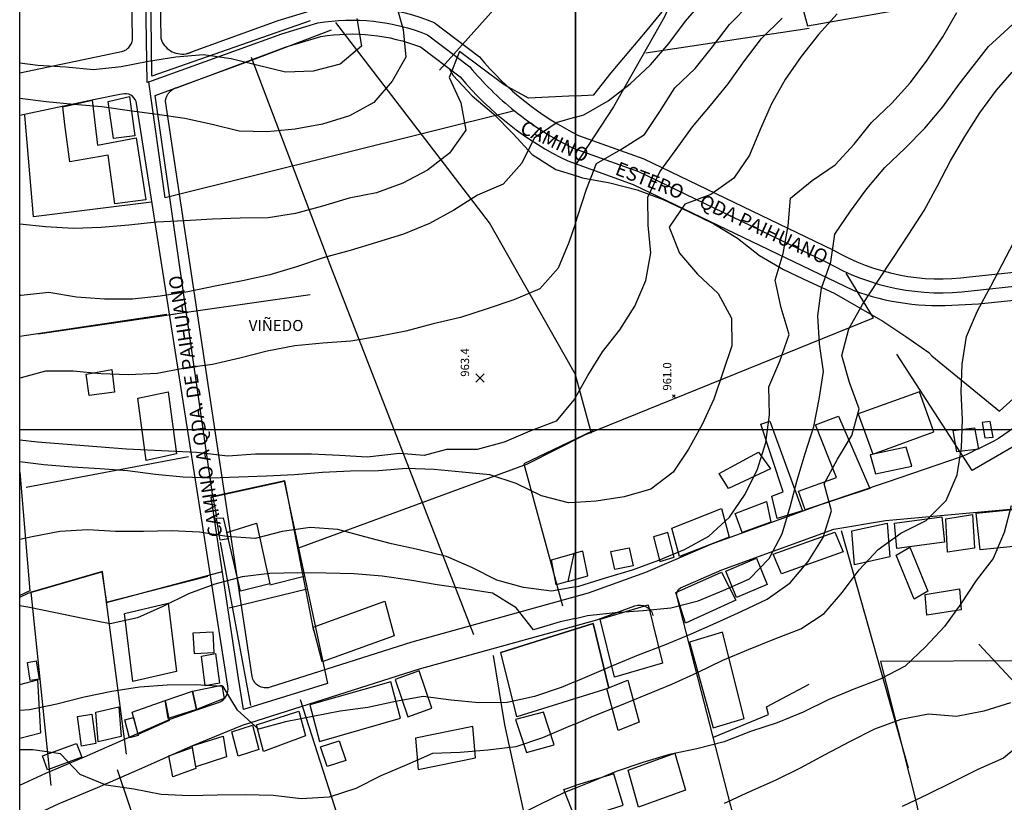
# Model space of a CAD drawing. Extents: x -6679024 to -6675666, y 353986 to 358060.
# Drawn here: x -6675678 to -6675673, y 353990 to 353994 of the extents above; entities that cross this region are included whole.
import ezdxf

# ---------------------------------------------------------------- set-up
doc = ezdxf.new("R2010")
doc.units = 0
doc.header["$LTSCALE"] = 20
doc.header["$MEASUREMENT"] = 0
doc.linetypes.add('DASHDOT', pattern=[1, 0.5, -0.25, 0, -0.25])
doc.linetypes.add('DASHED', pattern=[0.75, 0.5, -0.25])
for name, color, linetype in [('CERCOS', 4, 'CONTINUOUS'), ('CONSTRUCCIONES', 160, 'CONTINUOUS'), ('COTAS', 232, 'CONTINUOUS'), ('CURVAS-INDICES', 25, 'CONTINUOUS'), ('CURVAS-SECUNDARIAS', 45, 'CONTINUOUS'), ('DRENAJE-SECUNDARIO', 152, 'CONTINUOUS'), ('LÍMITE-ZONAS', 220, 'DASHDOT'), ('TOPONIMIA_', 170, 'CONTINUOUS'), ('TOPONIMIA_CALLES', 170, 'CONTINUOUS'), ('UTM', 8, 'CONTINUOUS'), ('VIAS_PRINC_EXIST', 1, 'CONTINUOUS'), ('VIAS_SEC_EXIST', 54, 'CONTINUOUS'), ('VÍAS_PRINC_PROY', 1, 'DASHED'), ('VÍAS_SEC_PROY', 136, 'DASHED')]:
    doc.layers.add(name, color=color, linetype=linetype)
doc.styles.add('ROMANT', font='ROMANT')
doc.styles.get("Standard").update_dxf_attribs({"font": 'txt.shx', "height": 0.3})

# ---------------------------------------------------------------- blocks, each defined once
blk = doc.blocks.new('COD010', base_point=(352813.82, 6677708.54))
at = {"layer": 'COTAS'}
for p, q in [((352813.320835, 6677708.039165), (352814.320835, 6677709.039165)), ((352813.320835, 6677709.039165), (352814.320835, 6677708.039165))]:
    blk.add_line(p, q, dxfattribs=at)

msp = doc.modelspace()

# ---------------------------------------------------------------- linework, layer by layer
at = {"layer": 'CERCOS', "ltscale": 20}
for p, q in [((-6675676.4401, 353992.9559, 14.6631), (-6675677.1924, 353992.848, 14.6631)), ((-6675677.9281, 353992.7422, 14.6659), (-6675677.1761, 353992.8503, 14.663))]:
    msp.add_line(p, q, dxfattribs=at)
at = {"layer": 'CERCOS'}
for points in [[(-6675676.4394, 353994.4548, 14.7616), (-6675677.3049, 353994.1517, 14.7616), (-6675677.3166, 353995.1195, 14.8069), (-6675677.457, 353996.7281, 14.8718)], [(-6675674.2816, 353995.7672, 15.0959), (-6675674.2376, 353995.5313, 14.9556), (-6675674.2512, 353995.0502, 14.747), (-6675674.5014, 353994.4771, 14.6539), (-6675674.7807, 353993.9843, 14.6555), (-6675674.9885, 353993.6665, 14.6454)], [(-6675673.9894, 353995.61, 14.9881), (-6675673.7917, 353994.698, 14.6239), (-6675673.7193, 353994.4268, 14.5649), (-6675672.9794, 353994.5565, 14.5317)], [(-6675674.9885, 353995.2163, 14.7324), (-6675675.1679, 353994.8167, 14.7324), (-6675675.7317, 353994.1853, 14.653)], [(-6675674.9885, 353992.5189, 14.6777), (-6675675.4576, 353993.3493, 14.6777), (-6675676.2997, 353994.4451, 14.7565)], [(-6675676.9721, 353991.8507, 14.2246), (-6675677.2881, 353994.0467, 14.7256), (-6675676.7408, 353994.247, 14.718), (-6675676.3235, 353994.4046, 14.759)], [(-6675674.6023, 353994.2804, 14.6411), (-6675673.7085, 353994.4151, 14.6112)], [(-6675675.5432, 353991.0942, 14.5025), (-6675676.3305, 353993.1187, 14.6317), (-6675676.7607, 353994.254, 14.7402)], [(-6675677.3082, 353993.4621, 14.6864), (-6675677.9537, 353993.3812, 14.6786), (-6675678.0006, 353993.9377, 14.7119)], [(-6675677.2228, 353992.8469, 14.6659), (-6675678.0285, 353992.7273, 14.6659)], [(-6675674.901, 353992.1958, 14.5871), (-6675674.9882, 353992.5182, 14.6222), (-6675674.9885, 353992.5188, 14.6777)], [(-6675674.8926, 353992.2102, 14.6373), (-6675674.9885, 353992.1646, 14.5906)], [(-6675674.9885, 353992.1646, 14.5906), (-6675675.2702, 353992.0308, 14.5906), (-6675675.059, 353991.2534, 14.53)], [(-6675677.9922, 353991.9032, 14.5633), (-6675677.1053, 353992.0701, 14.5786)], [(-6675678.0285, 353991.9848, 14.6163), (-6675677.9726, 353991.3347, 14.5724), (-6675678.0285, 353991.309, 14.5697)], [(-6675676.4195, 353991.1157, 14.5543), (-6675676.5775, 353991.9371, 14.5984), (-6675676.9785, 353991.8499, 14.5984)], [(-6675676.9732, 353991.8577, 14.5614), (-6675676.9521, 353991.7393, 14.5614)], [(-6675673.1664, 353990.3654, 14.4324), (-6675673.5333, 353991.6629, 14.488)], [(-6675676.9317, 353991.6014, 14.5624), (-6675676.7661, 353990.7072, 14.4803)], [(-6675677.4435, 353990.4421, 14.4838), (-6675677.5751, 353991.4405, 14.5136), (-6675677.972, 353991.3269, 14.5136)], [(-6675677.5557, 353991.2737, 14.5119), (-6675676.9998, 353991.4155, 14.535)], [(-6675676.6608, 353991.3672, 14.5317), (-6675676.473, 353991.4159, 14.5307)], [(-6675677.9667, 353991.3277, 14.5111), (-6675677.8575, 353990.2689, 14.4581)], [(-6675675.438, 353990.9819, 14.4956), (-6675675.377, 353990.6027, 14.476), (-6675674.9964, 353988.8697, 14.3085)], [(-6675674.2334, 353990.5344, 14.4111), (-6675673.9317, 353990.6589, 14.4291), (-6675673.9425, 353990.701, 14.4239), (-6675673.7102, 353990.825, 14.4607)], [(-6675676.4942, 353990.741, 14.4367), (-6675675.7944, 353988.5572, 14.3135)], [(-6675677.495, 353990.3568, 14.4608), (-6675676.813, 353988.3301, 14.3491), (-6675676.1275, 353986.1389, 14.226)]]:
    msp.add_polyline3d(points, dxfattribs=at)
at = {"layer": 'CONSTRUCCIONES'}
for p, q in [((-6675674.8914, 353991.1568, 14.6019), (-6675675.3969, 353990.9972, 14.5915)), ((-6675674.8058, 353990.8018, 14.5915), (-6675674.8914, 353991.1568, 14.6019))]:
    msp.add_line(p, q, dxfattribs=at)
at = {"layer": 'CONSTRUCCIONES', "elevation": 14.5923}
msp.add_lwpolyline([(-6675675.3084, 353990.6447), (-6675675.3969, 353990.9972), (-6675674.8914, 353991.1568), (-6675674.8058, 353990.8018), (-6675675.3084, 353990.6447)], dxfattribs=at)
at = {"layer": 'CONSTRUCCIONES'}
msp.add_lwpolyline([(-6675677.904, 353990.4314), (-6675677.7172, 353990.5002), (-6675677.6894, 353990.4245), (-6675677.8761, 353990.3558)], close=True, dxfattribs=at)
for points in [[(-6675677.3378, 353993.4755, 14.7473), (-6675677.5078, 353993.4523, 14.7473), (-6675677.5439, 353993.7191, 14.7473), (-6675677.7538, 353993.683, 14.7473), (-6675677.7823, 353993.8865, 14.7473), (-6675677.7926, 353993.9838, 14.7715), (-6675677.6322, 353994.0201, 14.7879), (-6675677.6035, 353993.7737, 14.7767), (-6675677.3922, 353993.8139, 14.787)], [(-6675677.3987, 353993.8256, 14.846), (-6675677.5153, 353993.81, 14.8408), (-6675677.5444, 353994.0136, 14.8373), (-6675677.4286, 353994.0398, 14.839)], [(-6675677.5099, 353992.4224, 14.6581), (-6675677.6493, 353992.4035, 14.6513), (-6675677.6654, 353992.5215, 14.6607), (-6675677.5252, 353992.5458, 14.6513)], [(-6675677.1715, 353992.0851, 14.6598), (-6675677.3374, 353992.0491, 14.6513), (-6675677.3819, 353992.389, 14.6677), (-6675677.2162, 353992.425, 14.6513)], [(-6675673.0265, 353992.2047, 14.5412), (-6675673.106, 353992.4239, 14.5396), (-6675673.4412, 353992.3031, 14.5283), (-6675673.3617, 353992.0839, 14.5396)], [(-6675673.5497, 353992.2907, 14.5543), (-6675673.377, 353991.8949, 14.5785), (-6675673.7307, 353991.7782, 14.5724), (-6675673.7677, 353991.8801, 14.5724), (-6675673.5596, 353991.9562, 14.5768), (-6675673.6756, 353992.2433, 14.5681)], [(-6675673.9247, 353992.2642, 14.5681), (-6675673.7456, 353991.7734, 14.5707), (-6675673.8847, 353991.7316, 14.5707), (-6675673.9136, 353991.8532, 14.5646), (-6675673.8513, 353991.8779, 14.5646), (-6675673.9738, 353992.2476, 14.5637)], [(-6675672.9008, 353992.0967, 14.4816), (-6675672.9218, 353992.2126, 14.4789), (-6675672.8046, 353992.2268, 14.4789), (-6675672.7836, 353992.1108, 14.4789)], [(-6675672.7477, 353992.1717, 14.4789), (-6675672.7032, 353992.1766, 14.473), (-6675672.7184, 353992.2614, 14.485), (-6675672.7629, 353992.2566, 14.473)], [(-6675673.3763, 353992.0786, 14.5283), (-6675673.3456, 353991.9749, 14.518), (-6675673.1472, 353992.0175, 14.5309), (-6675673.1779, 353992.1211, 14.518)], [(-6675673.9206, 353992.0023, 14.5742), (-6675674.1498, 353991.8957, 14.5724), (-6675674.2013, 353991.9779, 14.563), (-6675673.9873, 353992.0941, 14.5681)], [(-6675673.9428, 353991.8249, 14.5517), (-6675673.9187, 353991.7116, 14.5517), (-6675674.0755, 353991.6538, 14.5517), (-6675674.114, 353991.7576, 14.5552)], [(-6675674.1475, 353991.6293, 14.5803), (-6675674.4196, 353991.5224, 14.582), (-6675674.4614, 353991.679, 14.5707), (-6675674.1893, 353991.786, 14.582)], [(-6675673.2293, 353991.5665, 14.5162), (-6675673.243, 353991.705, 14.5119), (-6675672.9833, 353991.7398, 14.511), (-6675672.9697, 353991.6013, 14.5119)], [(-6675672.9622, 353991.7293, 14.5032), (-6675672.8152, 353991.7524, 14.5032), (-6675672.805, 353991.5689, 14.4902), (-6675672.952, 353991.546, 14.5032)], [(-6675672.7959, 353991.7598, 14.4702), (-6675672.4682, 353991.7922, 14.4894), (-6675672.4456, 353991.5923, 14.4756), (-6675672.7733, 353991.5599, 14.4894)], [(-6675676.8883, 353991.619, 14.5993), (-6675676.932, 353991.6118, 14.5967), (-6675676.9524, 353991.7323, 14.5967), (-6675676.9146, 353991.7345, 14.5967)], [(-6675676.6602, 353991.3727, 14.6028), (-6675676.8208, 353991.3332, 14.6061), (-6675676.8951, 353991.6553, 14.6002), (-6675676.7322, 353991.7049, 14.6061)], [(-6675673.4751, 353991.6627, 14.5344), (-6675673.2826, 353991.7062, 14.5386), (-6675673.268, 353991.5212, 14.5318), (-6675673.4605, 353991.4777, 14.5386)], [(-6675674.4822, 353991.6543, 14.5716), (-6675674.5617, 353991.6305, 14.569), (-6675674.5269, 353991.4949, 14.5611), (-6675674.4474, 353991.5187, 14.569)], [(-6675673.8613, 353991.4285, 14.5421), (-6675673.9067, 353991.5361, 14.5499), (-6675673.5693, 353991.6562, 14.5482), (-6675673.5239, 353991.5484, 14.5499)], [(-6675675.0289, 353991.3865, 14.5742), (-6675675.0928, 353991.3689, 14.5742), (-6675675.1196, 353991.5053, 14.569), (-6675674.9972, 353991.5391, 14.5742), (-6675674.9972, 353991.5391, 14.5742)], [(-6675675.0289, 353991.3865, 14.5742), (-6675674.92, 353991.4166, 14.5768), (-6675674.9468, 353991.553, 14.5742), (-6675674.9972, 353991.5391, 14.5742), (-6675674.9972, 353991.5391, 14.5742)], [(-6675674.6731, 353991.4725, 14.5794), (-6675674.7727, 353991.452, 14.5742), (-6675674.7939, 353991.5509, 14.5794), (-6675674.6944, 353991.5713, 14.5742)], [(-6675673.0598, 353991.3329, 14.5206), (-6675673.1346, 353991.2888, 14.5093), (-6675673.2329, 353991.5308, 14.5162), (-6675673.1581, 353991.5748, 14.5093)], [(-6675674.1654, 353991.4423, 14.5656), (-6675673.9976, 353991.5133, 14.5621), (-6675673.9393, 353991.3704, 14.5604), (-6675674.1071, 353991.2994, 14.5621)], [(-6675674.4392, 353991.326, 14.5508), (-6675674.1896, 353991.4371, 14.569), (-6675674.1115, 353991.2832, 14.5611), (-6675674.3857, 353991.1577, 14.5517)], [(-6675672.8774, 353991.2319, 14.5241), (-6675673.066, 353991.2017, 14.5136), (-6675673.0751, 353991.316, 14.5241), (-6675672.8864, 353991.3462, 14.5136)], [(-6675677.1711, 353990.8945, 14.5438), (-6675677.4087, 353990.8384, 14.5438), (-6675677.4543, 353991.2117, 14.5543), (-6675677.2167, 353991.2678, 14.5438)], [(-6675675.9804, 353991.0881, 14.5672), (-6675676.3731, 353990.9464, 14.5637), (-6675676.4233, 353991.1364, 14.5611), (-6675676.0306, 353991.2781, 14.5637)], [(-6675674.7753, 353990.862, 14.5412), (-6675674.8534, 353991.1799, 14.5482), (-6675674.5897, 353991.2581, 14.5707), (-6675674.5115, 353990.9402, 14.5482)], [(-6675676.9725, 353991.1099, 0), (-6675676.9659, 353990.9958, 0), (-6675677.0728, 353990.9907, 0), (-6675677.0794, 353991.105, 0)], [(-6675674.1834, 353991.1093, 14.5499), (-6675674.3644, 353991.0547, 14.5473), (-6675674.2339, 353990.5846, 14.5431), (-6675674.0656, 353990.6357, 14.5473)], [(-6675676.935, 353990.8298, 0.0257), (-6675677.0135, 353990.8148, 0.0145), (-6675677.0346, 353990.9778, 0.0172), (-6675676.9568, 353990.9915, 0.0145)], [(-6675677.9221, 353990.8525, 14.5438), (-6675677.9706, 353990.8439, 14.5379), (-6675677.9866, 353990.9434, 14.5431), (-6675677.9379, 353990.9523, 14.5379)], [(-6675675.8437, 353990.8965, 14.5621), (-6675675.9749, 353990.8492, 14.5611), (-6675675.9042, 353990.6463, 14.5456), (-6675675.7731, 353990.6935, 14.5611)], [(-6675675.9981, 353990.8378, 14.5482), (-6675676.4409, 353990.7113, 14.5379), (-6675676.3881, 353990.511, 14.5379), (-6675675.9454, 353990.6375, 14.5379)], [(-6675674.7547, 353990.5706, 14.4876), (-6675674.8163, 353990.8004, 14.4876), (-6675674.7017, 353990.8471, 14.4868), (-6675674.6401, 353990.6172, 14.4876)], [(-6675677.0612, 353990.6866, 14.5386), (-6675677.2157, 353990.6365, 14.5309), (-6675677.2333, 353990.735, 14.5283), (-6675677.0827, 353990.786, 14.5309), (-6675677.0612, 353990.6866, 14.5386)], [(-6675676.9095, 353990.7459, 0.0052), (-6675677.0612, 353990.6866, 14.5386), (-6675677.0827, 353990.786, 14.5309), (-6675676.9233, 353990.8183, -0.0027)], [(-6675677.2333, 353990.735, 14.5283), (-6675677.2099, 353990.6262, 14.5318), (-6675677.3806, 353990.549, 14.5257), (-6675677.4135, 353990.6705, 14.5318)], [(-6675677.4732, 353990.538, 14.5256), (-6675677.5989, 353990.5085, 14.5308), (-6675677.6119, 353990.6718, 14.5282), (-6675677.4861, 353990.7012, 14.5308)], [(-6675676.5008, 353990.6764, 14.5335), (-6675676.4654, 353990.5416, 14.5231), (-6675676.6953, 353990.4566, 14.5231), (-6675676.7328, 353990.6021, 14.5231)], [(-6675675.3158, 353990.6312, 14.5412), (-6675675.2567, 353990.451, 14.5266), (-6675675.104, 353990.4918, 14.5344), (-6675675.1633, 353990.672, 14.5266)], [(-6675677.6117, 353990.4993, 0.0069), (-6675677.6902, 353990.4843, -0.0044), (-6675677.7114, 353990.6473, -0.0016), (-6675677.6335, 353990.6609, -0.0044)], [(-6675677.3795, 353990.5443, 29.074), (-6675677.4269, 353990.5308, 29.0681), (-6675677.4527, 353990.6283, 29.0733), (-6675677.4051, 353990.6419, 29.0681)], [(-6675676.7203, 353990.4671, 14.5162), (-6675676.8331, 353990.4301, 14.5162), (-6675676.8677, 353990.5643, 14.5162), (-6675676.7551, 353990.6005, 14.5162)], [(-6675675.8624, 353990.5292, 14.5309), (-6675675.8476, 353990.3575, 14.5231), (-6675675.5347, 353990.4204, 14.5379), (-6675675.5493, 353990.5922, 14.5231)], [(-6675676.9159, 353990.5399, 14.5023), (-6675676.8977, 353990.4264, 14.492), (-6675677.0653, 353990.3726, 14.5007), (-6675677.0856, 353990.4871, 14.4911)], [(-6675676.2813, 353990.5143, 14.5379), (-6675676.245, 353990.406, 14.5379), (-6675676.3468, 353990.373, 14.5379), (-6675676.3831, 353990.4815, 14.5379)], [(-6675677.0652, 353990.3629, 14.5006), (-6675677.1916, 353990.3179, 14.4911), (-6675677.212, 353990.4322, 14.4902), (-6675677.0854, 353990.4774, 14.4911)], [(-6675674.3858, 353990.2444, 14.4643), (-6675674.6429, 353990.1505, 14.4617), (-6675674.6992, 353990.3543, 14.4721), (-6675674.4443, 353990.4461, 14.4617)], [(-6675674.9885, 353990.0848, 14.4782), (-6675674.9864, 353990.0802, 14.4782), (-6675674.7263, 353990.1625, 14.485), (-6675674.7782, 353990.3339, 14.4782), (-6675674.9885, 353990.2697, 14.4894), (-6675674.9885, 353990.2697, 14.4894)], [(-6675674.9885, 353990.0848, 14.4782), (-6675675.0509, 353990.2471, 14.4894), (-6675674.9885, 353990.2697, 14.4894), (-6675674.9885, 353990.2697, 14.4894)]]:
    msp.add_polyline3d(points, close=True, dxfattribs=at)
for points in [[(-6675678.0285, 353990.8234, 14.5351), (-6675677.9314, 353990.848, 14.5283), (-6675677.9147, 353990.5566, 14.5353)], [(-6675677.9147, 353990.5566, 14.5353), (-6675678.0285, 353990.5277, 14.531)]]:
    msp.add_polyline3d(points, dxfattribs=at)
at = {"layer": 'CURVAS-INDICES'}
for points in [[(-6675675.973, 353994.5545, 14.7446), (-6675675.9299, 353994.408, 14.7446), (-6675675.9162, 353994.2564, 14.7446), (-6675675.9908, 353994.1237, 14.7446), (-6675676.0914, 353994.0085, 14.7446), (-6675676.2249, 353993.9356, 14.7446), (-6675676.3711, 353993.8884, 14.7446), (-6675676.5221, 353993.8617, 14.7446), (-6675676.6745, 353993.8472, 14.7446), (-6675676.8274, 353993.8515, 14.7446), (-6675676.9755, 353993.8883, 14.7446), (-6675677.1252, 353993.9205, 14.7446), (-6675677.2763, 353993.9425, 14.7446), (-6675677.4283, 353993.9623, 14.7446), (-6675677.5794, 353993.9843, 14.7446), (-6675677.7318, 353993.9964, 14.7446), (-6675677.884, 353994.0123, 14.7446), (-6675678.0285, 353994.0297, 14.7446)], [(-6675673.5555, 353994.4931, 14.5923), (-6675673.659, 353994.3803, 14.5923), (-6675673.7538, 353994.2602, 14.5923), (-6675673.8402, 353994.1333, 14.5923), (-6675673.9148, 353994.0006, 14.5923), (-6675673.9771, 353993.8608, 14.5923), (-6675674.035, 353993.7194, 14.5923), (-6675674.122, 353993.5939, 14.5923), (-6675674.2466, 353993.5046, 14.5923), (-6675674.3901, 353993.4513, 14.5923), (-6675674.4749, 353993.325, 14.5923), (-6675674.4187, 353993.1829, 14.5923), (-6675674.3196, 353993.0675, 14.5923), (-6675674.2079, 353992.962, 14.5923), (-6675674.1347, 353992.8282, 14.5923), (-6675674.1317, 353992.6752, 14.5923), (-6675674.1823, 353992.5299, 14.5923), (-6675674.2307, 353992.3836, 14.5923), (-6675674.2953, 353992.2447, 14.5923), (-6675674.3691, 353992.1105, 14.5923), (-6675674.4539, 353991.9842, 14.5923), (-6675674.5751, 353991.8909, 14.5923), (-6675674.7216, 353991.8492, 14.5923), (-6675674.8739, 353991.8255, 14.5923), (-6675674.9885, 353991.8188, 14.5923)], [(-6675674.9885, 353991.8188, 14.5923), (-6675675.0268, 353991.8165, 14.5923), (-6675675.174, 353991.8557, 14.5923), (-6675675.3118, 353991.9219, 14.5923), (-6675675.457, 353991.9696, 14.5923), (-6675675.6085, 353991.9839, 14.5923), (-6675675.7608, 353991.9998, 14.5923), (-6675675.9136, 353992.0041, 14.5923), (-6675676.0653, 353991.9919, 14.5923), (-6675676.2193, 353991.99, 14.5923), (-6675676.3713, 353991.9834, 14.5923), (-6675676.5245, 353991.9705, 14.5923), (-6675676.678, 353991.9632, 14.5923), (-6675676.8302, 353991.9565, 14.5923), (-6675676.9828, 353991.9513, 14.5923), (-6675677.1348, 353991.958, 14.5923), (-6675677.2863, 353991.9723, 14.5923), (-6675677.4383, 353991.9921, 14.5923), (-6675677.5902, 353992.0026, 14.5923), (-6675677.7419, 353992.0129, 14.5923), (-6675677.8958, 353992.0242, 14.5923), (-6675678.0285, 353992.0407, 14.5923)], [(-6675672.6044, 353991.801, 14.44), (-6675672.643, 353991.6539, 14.44), (-6675672.7024, 353991.5118, 14.44), (-6675672.7952, 353991.3909, 14.44), (-6675672.88, 353991.2646, 14.44), (-6675672.9691, 353991.14, 14.44), (-6675673.0733, 353991.0287, 14.44), (-6675673.1838, 353990.9237, 14.44), (-6675673.3215, 353990.8524, 14.44), (-6675673.4644, 353990.7975, 14.44), (-6675673.6061, 353990.7395, 14.44), (-6675673.743, 353990.6704, 14.44), (-6675673.8845, 353990.6124, 14.44), (-6675674.0306, 353990.5654, 14.44), (-6675674.1744, 353990.5081, 14.44), (-6675674.3231, 353990.4712, 14.44), (-6675674.4735, 353990.4388, 14.44), (-6675674.6195, 353990.3956, 14.44), (-6675674.7649, 353990.347, 14.44), (-6675674.9058, 353990.2874, 14.44), (-6675674.9885, 353990.2545, 14.44)], [(-6675674.9885, 353990.2545, 14.44), (-6675675.0481, 353990.2309, 14.44), (-6675675.1857, 353990.1635, 14.44), (-6675675.3247, 353990.0954, 14.44), (-6675675.4714, 353990.0538, 14.44), (-6675675.623, 353990.0284, 14.44), (-6675675.773, 353989.9947, 14.44), (-6675675.9232, 353989.9662, 14.44), (-6675676.0752, 353989.937, 14.44), (-6675676.2266, 353989.9156, 14.44), (-6675676.3795, 353989.9066, 14.44), (-6675676.5325, 353989.8939, 14.44), (-6675676.6838, 353989.8764, 14.44), (-6675676.8361, 353989.8658, 14.44), (-6675676.9885, 353989.8515, 14.44), (-6675677.1389, 353989.823, 14.44), (-6675677.2848, 353989.7797, 14.44), (-6675677.4303, 353989.7311, 14.44), (-6675677.5757, 353989.6824, 14.44), (-6675677.7253, 353989.6432, 14.44), (-6675677.879, 353989.6451, 14.44), (-6675678.0285, 353989.6646, 14.44)]]:
    msp.add_polyline3d(points, dxfattribs=at)
at = {"layer": 'CURVAS-SECUNDARIAS'}
for points in [[(-6675674.9885, 353994.0447, 14.7134), (-6675674.8871, 353994.05, 14.7134), (-6675674.7921, 353994.1701, 14.7134), (-6675674.6944, 353994.2876, 14.7134), (-6675674.5961, 353994.4037, 14.7134), (-6675674.4974, 353994.5236, 14.7134), (-6675674.3708, 353994.6082, 14.7134), (-6675674.2404, 353994.7118, 14.7134), (-6675674.1411, 353994.8225, 14.7134), (-6675673.9755, 353994.9154, 14.7134), (-6675673.8005, 353994.9805, 14.7134), (-6675673.5986, 353995.0202, 14.7134), (-6675673.426, 353995.0629, 14.7134), (-6675673.2873, 353995.0994, 14.7134), (-6675673.1842, 353995.1179, 14.7136), (-6675673.0064, 353995.1732, 14.7136), (-6675672.9342, 353995.197, 14.7136), (-6675672.8625, 353995.2221, 14.7136), (-6675672.7906, 353995.2466, 14.7136), (-6675672.7207, 353995.2764, 14.7136), (-6675672.6509, 353995.3064, 14.7136), (-6675672.5805, 353995.3351, 14.7136)], [(-6675674.9885, 353993.9271, 14.6832), (-6675674.9416, 353993.9404, 14.6832), (-6675674.8095, 353994.0164, 14.6832), (-6675674.6885, 353994.1097, 14.6832), (-6675674.5778, 353994.2148, 14.6832), (-6675674.4772, 353994.33, 14.6832), (-6675674.3852, 353994.4524, 14.6832), (-6675674.2852, 353994.5691, 14.6832), (-6675674.1695, 353994.6679, 14.6832), (-6675674.0362, 353994.7484, 14.6832), (-6675673.8798, 353994.8197, 14.6832), (-6675673.6841, 353994.8802, 14.6832), (-6675673.5161, 353994.9322, 14.6832), (-6675673.3727, 353994.9726, 14.6832), (-6675673.2471, 353995.0183, 14.6832), (-6675673.1173, 353995.0545, 14.6832), (-6675673.0153, 353995.0862, 14.6832), (-6675672.8909, 353995.1323, 14.6832), (-6675672.8201, 353995.1597, 14.6832), (-6675672.7491, 353995.1867, 14.6832), (-6675672.6796, 353995.2175, 14.6832), (-6675672.6101, 353995.2482, 14.6832)], [(-6675674.9885, 353993.3471, 14.6539), (-6675674.975, 353993.3871, 14.6539), (-6675674.928, 353993.5326, 14.6539), (-6675674.8724, 353993.6747, 14.6539), (-6675674.7403, 353993.7507, 14.6539), (-6675674.6108, 353993.833, 14.6539), (-6675674.5261, 353993.9593, 14.6539), (-6675674.4442, 353994.088, 14.6539), (-6675674.3337, 353994.193, 14.6539), (-6675674.2387, 353994.313, 14.6539), (-6675674.1461, 353994.4338, 14.6539), (-6675674.0306, 353994.5514, 14.6539), (-6675673.9012, 353994.652, 14.6539), (-6675673.7279, 353994.7511, 14.6539), (-6675673.5198, 353994.8325, 14.6539), (-6675673.3102, 353994.9047, 14.6539), (-6675673.1592, 353994.9474, 14.6539), (-6675673.0681, 353994.9806, 14.6539), (-6675672.987, 353995.0116, 14.6528), (-6675672.9172, 353995.0415, 14.6528), (-6675672.8467, 353995.07, 14.6528), (-6675672.7765, 353995.0987, 14.6528), (-6675672.7065, 353995.1284, 14.6528), (-6675672.6373, 353995.1596, 14.6528)], [(-6675674.9885, 353991.3572, 14.5621), (-6675674.9688, 353991.3607, 14.5621), (-6675674.8236, 353991.4055, 14.5621), (-6675674.676, 353991.4494, 14.5621), (-6675674.5325, 353991.5028, 14.5621), (-6675674.391, 353991.5609, 14.5621), (-6675674.2576, 353991.6338, 14.5621), (-6675674.1448, 353991.7379, 14.5621), (-6675674.0601, 353991.8643, 14.5621), (-6675673.9928, 353992.0009, 14.5621), (-6675673.946, 353992.1464, 14.5621), (-6675673.9263, 353992.2991, 14.5621), (-6675673.9294, 353992.4522, 14.5621), (-6675673.8693, 353992.5928, 14.5621), (-6675673.8187, 353992.7381, 14.5621), (-6675673.8634, 353992.8839, 14.5621), (-6675673.8958, 353993.0357, 14.5621), (-6675673.8511, 353993.1819, 14.5621), (-6675673.825, 353993.3323, 14.5621), (-6675673.8108, 353993.4844, 14.5621), (-6675673.6932, 353993.5815, 14.5621), (-6675673.5667, 353993.6662, 14.5621), (-6675673.4638, 353993.7805, 14.5621), (-6675673.3682, 353993.8989, 14.5621), (-6675673.2577, 353994.004, 14.5621), (-6675673.1542, 353994.1169, 14.5621), (-6675673.0644, 353994.24, 14.5621), (-6675672.9782, 353994.3671, 14.5621), (-6675672.902, 353994.5005, 14.5621)], [(-6675674.9885, 353991.1842, 14.5318), (-6675674.9212, 353991.1994, 14.5318), (-6675674.7701, 353991.2169, 14.5318), (-6675674.6178, 353991.2274, 14.5318), (-6675674.4653, 353991.2418, 14.5318), (-6675674.3174, 353991.2804, 14.5318), (-6675674.1759, 353991.3383, 14.5318), (-6675674.0362, 353991.4011, 14.5318), (-6675673.9283, 353991.5124, 14.5318), (-6675673.8566, 353991.6473, 14.5318), (-6675673.8142, 353991.7943, 14.5318), (-6675673.7756, 353991.9415, 14.5318), (-6675673.7309, 353992.0877, 14.5318), (-6675673.6847, 353992.2347, 14.5318), (-6675673.6549, 353992.385, 14.5318), (-6675673.6309, 353992.5361, 14.5318), (-6675673.6535, 353992.687, 14.5318), (-6675673.6619, 353992.8395, 14.5318), (-6675673.6424, 353992.9922, 14.5318), (-6675673.591, 353993.136, 14.5318), (-6675673.5687, 353993.2864, 14.5318), (-6675673.484, 353993.4127, 14.5318), (-6675673.3942, 353993.5358, 14.5318), (-6675673.2957, 353993.6519, 14.5318), (-6675673.1837, 353993.7577, 14.5318), (-6675673.0767, 353993.8665, 14.5318), (-6675672.9789, 353993.9842, 14.5318), (-6675672.8891, 353994.1073, 14.5318), (-6675672.7285, 353994.3151, 14.5318), (-6675672.5352, 353994.4908, 14.5318)], [(-6675676.1846, 353994.4679, 14.775), (-6675676.1582, 353994.3169, 14.775), (-6675676.2751, 353994.2181, 14.775), (-6675676.4229, 353994.1797, 14.775), (-6675676.5749, 353994.173, 14.775), (-6675676.723, 353994.2098, 14.775), (-6675676.871, 353994.2465, 14.775), (-6675677.0221, 353994.2687, 14.775), (-6675677.1737, 353994.2566, 14.775), (-6675677.3237, 353994.2321, 14.775), (-6675677.474, 353994.2037, 14.775), (-6675677.6253, 353994.1862, 14.775), (-6675677.7768, 353994.2005, 14.775), (-6675677.9287, 353994.211, 14.775), (-6675678.0285, 353994.2223, 14.775)], [(-6675674.9885, 353992.3932, 14.6227), (-6675674.9197, 353992.5134, 14.6227), (-6675674.84, 353992.6429, 14.6227), (-6675674.7458, 353992.7645, 14.6227), (-6675674.6623, 353992.8939, 14.6227), (-6675674.6023, 353993.0345, 14.6227), (-6675674.5761, 353993.1848, 14.6227), (-6675674.5898, 353993.3365, 14.6227), (-6675674.5927, 353993.4894, 14.6227), (-6675674.5261, 353993.6278, 14.6227), (-6675674.4363, 353993.7509, 14.6227), (-6675674.3471, 353993.8755, 14.6227), (-6675674.2487, 353993.9916, 14.6227), (-6675674.1531, 353994.1101, 14.6227), (-6675674.0624, 353994.2355, 14.6227), (-6675673.9704, 353994.3578, 14.6227), (-6675673.8571, 353994.469, 14.6227)], [(-6675674.9885, 353994.0447, 14.7134), (-6675675.2448, 353994.0313, 14.7134), (-6675675.3786, 353994.1052, 14.7134), (-6675675.5009, 353994.1959, 14.7134), (-6675675.6231, 353994.2868, 14.7134), (-6675675.6788, 353994.1447, 14.7134), (-6675675.6149, 353994.0064, 14.7134), (-6675675.5869, 353993.8561, 14.7134), (-6675675.6762, 353993.7314, 14.7134), (-6675675.7972, 353993.6382, 14.7134), (-6675675.9329, 353993.5662, 14.7134), (-6675676.0764, 353993.5128, 14.7134), (-6675676.2267, 353993.4844, 14.7134), (-6675676.3719, 353993.4396, 14.7134), (-6675676.5192, 353993.3995, 14.7134), (-6675676.6699, 353993.3765, 14.7134), (-6675676.8224, 353993.3753, 14.7134), (-6675676.9744, 353993.3687, 14.7134), (-6675677.1273, 353993.3598, 14.7134), (-6675677.2795, 353993.3531, 14.7134), (-6675677.4306, 353993.3356, 14.7134), (-6675677.5823, 353993.3235, 14.7134), (-6675677.7349, 353993.3184, 14.7134), (-6675677.8876, 353993.3266, 14.7134), (-6675678.0285, 353993.3413, 14.7134)], [(-6675674.9885, 353990.8391, 14.5014), (-6675674.9244, 353990.8662, 14.5014), (-6675674.7835, 353990.9258, 14.5014), (-6675674.6426, 353990.9854, 14.5014), (-6675674.4997, 353991.0403, 14.5014), (-6675674.3582, 353991.0983, 14.5014), (-6675674.2179, 353991.1594, 14.5014), (-6675674.0774, 353991.2245, 14.5014), (-6675673.9393, 353991.2903, 14.5014), (-6675673.8139, 353991.3782, 14.5014), (-6675673.7146, 353991.4964, 14.5014), (-6675673.6334, 353991.6267, 14.5014), (-6675673.5865, 353991.7721, 14.5014), (-6675673.6266, 353991.9202, 14.5014), (-6675673.5549, 353992.0552, 14.5014), (-6675673.4752, 353992.1847, 14.5014), (-6675673.4365, 353992.3318, 14.5014), (-6675673.488, 353992.4761, 14.5014), (-6675673.5311, 353992.6226, 14.5014), (-6675673.4925, 353992.7697, 14.5014), (-6675673.4179, 353992.9024, 14.5014), (-6675673.3339, 353993.0302, 14.5014), (-6675673.2481, 353993.1588, 14.5014), (-6675673.1641, 353993.2867, 14.5014), (-6675673.0806, 353993.4162, 14.5014), (-6675673.0074, 353993.5519, 14.5014), (-6675672.9362, 353993.6886, 14.5014), (-6675672.8578, 353993.8211, 14.5014), (-6675672.7766, 353993.9514, 14.5014), (-6675672.6853, 353994.0752, 14.5014), (-6675672.5988, 353994.1739, 14.5014)], [(-6675674.9885, 353993.9271, 14.6832), (-6675675.0882, 353993.8988, 14.6832), (-6675675.2141, 353993.8126, 14.6832), (-6675675.2814, 353993.6759, 14.6832), (-6675675.3843, 353993.5616, 14.6832), (-6675675.5245, 353993.5004, 14.6832), (-6675675.654, 353993.4181, 14.6832), (-6675675.7874, 353993.3453, 14.6832), (-6675675.9289, 353993.2873, 14.6832), (-6675676.0758, 353993.2417, 14.6832), (-6675676.2211, 353993.197, 14.6832), (-6675676.3684, 353993.1569, 14.6832), (-6675676.5138, 353993.1082, 14.6832), (-6675676.6598, 353993.0651, 14.6832), (-6675676.8102, 353993.0327, 14.6832), (-6675676.96, 353993.0027, 14.6832), (-6675677.1089, 353992.9713, 14.6832), (-6675677.2597, 353992.9482, 14.6832), (-6675677.4116, 353992.9322, 14.6832), (-6675677.564, 353992.9311, 14.6832), (-6675677.718, 353992.9424, 14.6832), (-6675677.8689, 353992.9684, 14.6832), (-6675678.02, 353992.9507, 14.6832), (-6675678.0285, 353992.951, 14.6832)], [(-6675674.9885, 353993.3471, 14.6539), (-6675675.0239, 353993.2424, 14.6539), (-6675675.0819, 353993.1011, 14.6539), (-6675675.1831, 353992.9874, 14.6539), (-6675675.3255, 353992.927, 14.6539), (-6675675.4711, 353992.8784, 14.6539), (-6675675.6172, 353992.8313, 14.6539), (-6675675.7665, 353992.7959, 14.6539), (-6675675.9159, 353992.7566, 14.6539), (-6675676.0656, 353992.7267, 14.6539), (-6675676.2171, 353992.7013, 14.6539), (-6675676.3694, 353992.6908, 14.6539), (-6675676.5236, 353992.6758, 14.6539), (-6675676.6754, 353992.6466, 14.6539), (-6675676.8233, 353992.608, 14.6539), (-6675676.9732, 353992.5742, 14.6539), (-6675677.1252, 353992.5543, 14.6539), (-6675677.277, 353992.5251, 14.6539), (-6675677.4307, 353992.5179, 14.6539), (-6675677.5842, 353992.5236, 14.6539), (-6675677.7358, 353992.5379, 14.6539), (-6675677.8882, 353992.5367, 14.6539), (-6675678.0285, 353992.4999, 14.6539)], [(-6675674.9885, 353990.6079, 14.4702), (-6675674.8874, 353990.6507, 14.4702), (-6675674.7453, 353990.7071, 14.4702), (-6675674.6021, 353990.7659, 14.4702), (-6675674.4606, 353990.824, 14.4702), (-6675674.3202, 353990.889, 14.4702), (-6675674.1826, 353990.9564, 14.4702), (-6675674.041, 353991.0144, 14.4702), (-6675673.8973, 353991.0716, 14.4702), (-6675673.7544, 353991.1264, 14.4702), (-6675673.6278, 353991.2111, 14.4702), (-6675673.5278, 353991.3278, 14.4702), (-6675673.4358, 353991.4502, 14.4702), (-6675673.3317, 353991.5616, 14.4702), (-6675673.2071, 353991.6508, 14.4702), (-6675673.0686, 353991.7206, 14.4702), (-6675672.9593, 353991.8287, 14.4702), (-6675672.8993, 353991.9693, 14.4702), (-6675672.8769, 353992.1198, 14.4702), (-6675672.8703, 353992.2719, 14.4702), (-6675672.8785, 353992.4242, 14.4702), (-6675672.8718, 353992.5764, 14.4702), (-6675672.8479, 353992.7275, 14.4702), (-6675672.7879, 353992.8681, 14.4702), (-6675672.7161, 353993.003, 14.4702), (-6675672.5702, 353993.2815, 14.4702)], [(-6675674.9885, 353992.3932, 14.6227), (-6675674.996, 353992.3801, 14.6227), (-6675675.0943, 353992.264, 14.6227), (-6675675.2372, 353992.2091, 14.6227), (-6675675.3775, 353992.148, 14.6227), (-6675675.5254, 353992.1094, 14.6227), (-6675675.6935, 353992.1095, 14.6227), (-6675675.8162, 353992.076, 14.6227), (-6675675.9501, 353992.0872, 14.6227), (-6675676.1269, 353992.0673, 14.6227), (-6675676.2796, 353992.0754, 14.6227), (-6675676.4322, 353992.0836, 14.6227), (-6675676.5847, 353992.0824, 14.6227), (-6675676.7379, 353992.0827, 14.6227), (-6675676.89, 353992.0722, 14.6227), (-6675677.0607, 353992.0918, 14.6227), (-6675677.2521, 353992.1013, 14.6227), (-6675677.4435, 353992.1109, 14.6227), (-6675677.9316, 353992.1492, 14.6227), (-6675678.0285, 353992.1599, 14.6227)], [(-6675674.9885, 353991.3572, 14.5621), (-6675675.1199, 353991.3339, 14.5621), (-6675675.2717, 353991.3537, 14.5621), (-6675675.4188, 353991.3927, 14.5621), (-6675675.5544, 353991.4621, 14.5621), (-6675675.6943, 353991.5236, 14.5621), (-6675675.8437, 353991.5596, 14.5621), (-6675675.9935, 353991.5919, 14.5621), (-6675676.1405, 353991.6309, 14.5621), (-6675676.2883, 353991.6717, 14.5621), (-6675676.4401, 353991.6822, 14.5621), (-6675676.593, 353991.66, 14.5621), (-6675676.7409, 353991.6214, 14.5621), (-6675676.8949, 353991.6326, 14.5621), (-6675677.0451, 353991.6571, 14.5621), (-6675677.1972, 353991.6636, 14.5621), (-6675677.3505, 353991.6601, 14.5621), (-6675677.5037, 353991.6604, 14.5621), (-6675677.6563, 353991.6686, 14.5621), (-6675677.8092, 353991.6597, 14.5621), (-6675677.9595, 353991.6312, 14.5621), (-6675678.0285, 353991.6167, 14.5621)], [(-6675674.9885, 353991.1842, 14.5318), (-6675675.0712, 353991.1655, 14.5318), (-6675675.2171, 353991.1223, 14.5318), (-6675675.3121, 353991.2415, 14.5318), (-6675675.4418, 353991.3231, 14.5318), (-6675675.5929, 353991.3453, 14.5318), (-6675675.744, 353991.3674, 14.5318), (-6675675.8947, 353991.3934, 14.5318), (-6675676.0458, 353991.4154, 14.5318), (-6675676.1983, 353991.4274, 14.5318), (-6675676.3512, 353991.4317, 14.5318), (-6675676.5065, 353991.4329, 14.5318), (-6675676.6599, 353991.4294, 14.5318), (-6675676.8112, 353991.4117, 14.5318), (-6675676.9606, 353991.3725, 14.5318), (-6675677.1056, 353991.3184, 14.5318), (-6675677.2448, 353991.2503, 14.5318), (-6675677.3843, 353991.1875, 14.5318), (-6675677.5342, 353991.1537, 14.5318), (-6675677.6833, 353991.1844, 14.5318), (-6675677.8324, 353991.2149, 14.5318), (-6675677.9831, 353991.2449, 14.5318), (-6675678.0285, 353991.2526, 14.5318)], [(-6675674.9885, 353990.8391, 14.5014), (-6675675.0653, 353990.8066, 14.5014), (-6675675.2123, 353990.7572, 14.5014), (-6675675.3621, 353990.7233, 14.5014), (-6675675.5161, 353990.7214, 14.5014), (-6675675.6684, 353990.7373, 14.5014), (-6675675.8219, 353990.7563, 14.5014), (-6675675.9729, 353990.7296, 14.5014), (-6675676.1235, 353990.6972, 14.5014), (-6675676.2749, 353990.6758, 14.5014), (-6675676.4252, 353990.6473, 14.5014), (-6675676.5748, 353990.6174, 14.5014), (-6675676.7227, 353990.5789, 14.5014), (-6675676.8368, 353990.6812, 14.5014), (-6675676.9162, 353990.812, 14.5014), (-6675677.0689, 353990.8202, 14.5014), (-6675677.2214, 353990.8189, 14.5014), (-6675677.3736, 353990.8085, 14.5014), (-6675677.5237, 353990.7838, 14.5014), (-6675677.675, 353990.7531, 14.5014), (-6675677.825, 353990.7154, 14.5014), (-6675677.9756, 353990.6832, 14.5014), (-6675678.0285, 353990.6806, 14.5014)], [(-6675672.6079, 353990.7215, 14.4098), (-6675672.7531, 353990.6767, 14.4098), (-6675672.9034, 353990.6483, 14.4098), (-6675673.0558, 353990.6603, 14.4098), (-6675673.2077, 353990.6311, 14.4098), (-6675673.3513, 353990.5777, 14.4098), (-6675673.4883, 353990.5089, 14.4098), (-6675673.6245, 353990.4383, 14.4098), (-6675673.7579, 353990.3654, 14.4098), (-6675673.8955, 353990.298, 14.4098), (-6675674.035, 353990.2353, 14.4098), (-6675674.174, 353990.171, 14.4098)], [(-6675674.9885, 353990.6079, 14.4702), (-6675675.0283, 353990.5911, 14.4702), (-6675675.1686, 353990.5298, 14.4702), (-6675675.3141, 353990.4812, 14.4702), (-6675675.4669, 353990.463, 14.4702), (-6675675.6184, 353990.451, 14.4702), (-6675675.7704, 353990.4443, 14.4702), (-6675675.9107, 353990.3832, 14.4702), (-6675676.0531, 353990.3228, 14.4702), (-6675676.1901, 353990.2538, 14.4702), (-6675676.3363, 353990.2067, 14.4702), (-6675676.4892, 353990.1977, 14.4702), (-6675676.642, 353990.2152, 14.4702), (-6675676.7949, 353990.2195, 14.4702), (-6675676.949, 353990.2175, 14.4702), (-6675677.1016, 353990.2125, 14.4702), (-6675677.2544, 353990.2205, 14.4702), (-6675677.4043, 353990.2488, 14.4702), (-6675677.5553, 353990.271, 14.4702), (-6675677.6976, 353990.3294, 14.4702), (-6675677.8051, 353990.4426, 14.4702), (-6675677.9562, 353990.4646, 14.4702), (-6675678.0285, 353990.4649, 14.4702)], [(-6675672.529, 353990.5169, 14.3803), (-6675672.6467, 353990.4198, 14.3803), (-6675672.7862, 353990.3572, 14.3803), (-6675672.9253, 353990.2889, 14.3803), (-6675673.0622, 353990.2201, 14.3803), (-6675673.2005, 353990.1541, 14.3803)]]:
    msp.add_polyline3d(points, dxfattribs=at)
at = {"layer": 'DRENAJE-SECUNDARIO', "ltscale": 10}
msp.add_lwpolyline([(-6675673.038, 353992.6206), (-6675672.6689, 353992.3192), (-6675671.9556, 353992.9647)], dxfattribs=at)
at = {"layer": 'DRENAJE-SECUNDARIO'}
for points in [[(-6675675.6794, 353994.1937, 14.6696), (-6675675.6572, 353994.1552, 14.6694), (-6675675.5526, 353994.0444, 14.653), (-6675675.436, 353993.9451, 14.652), (-6675675.3284, 353993.8358, 14.64), (-6675675.2247, 353993.7226, 14.6347), (-6675675.0951, 353993.641, 14.6209), (-6675674.9885, 353993.6079, 14.608)], [(-6675674.9885, 353993.6079, 14.608), (-6675674.9492, 353993.5957, 14.608), (-6675674.7991, 353993.5674, 14.5932), (-6675674.6512, 353993.5306, 14.5794), (-6675674.5088, 353993.4761, 14.5698), (-6675674.3693, 353993.4105, 14.5517), (-6675674.2313, 353993.3444, 14.5456), (-6675674.1007, 353993.2651, 14.5326), (-6675673.9809, 353993.1711, 14.5292), (-6675673.8496, 353993.0942, 14.5213), (-6675673.7116, 353993.028, 14.5067), (-6675673.5726, 353992.9641, 14.4937), (-6675673.4398, 353992.8878, 14.4756), (-6675673.3069, 353992.8117, 14.4599), (-6675673.1797, 353992.727, 14.4505), (-6675673.0551, 353992.6391, 14.4392), (-6675673.038, 353992.6206, 14.4385)], [(-6675672.781, 353991.0436, 14.4219), (-6675672.1633, 353990.3795, 14.3388), (-6675671.9768, 353989.9641, 14.3327), (-6675671.987, 353989.6385, 0), (-6675670.6649, 353988.2476, 14.2038), (-6675669.7784, 353987.199, 14.1221)]]:
    msp.add_polyline3d(points, dxfattribs=at)
at = {"layer": 'LÍMITE-ZONAS', "flags": 128}
for points in [[(-6675665.8685, 353998.0029), (-6675666.1884, 353997.8436), (-6675666.7248, 353997.4985), (-6675667.3087, 353997.0454), (-6675668.0059, 353996.4891), (-6675668.1323, 353996.3856), (-6675668.2426, 353996.2969), (-6675668.4696, 353996.1126), (-6675668.7792, 353995.8591), (-6675669.1028, 353995.6211), (-6675669.547, 353995.248), (-6675669.9041, 353994.8332), (-6675670.2507, 353994.4734), (-6675670.5946, 353994.106), (-6675670.9902, 353993.7198), (-6675671.6419, 353993.0272), (-6675672.3028, 353992.3249, -0.145094), (-6675672.4176, 353992.2269), (-6675672.8182, 353991.9931), (-6675673.3572, 353992.8284)], [(-6675675.3216, 353993.9621, 0.055922), (-6675675.0006, 353993.758), (-6675674.6434, 353993.6302), (-6675673.6147, 353993.1345, 0.166802), (-6675672.8223, 353992.9778), (-6675671.9331, 353993.0715)]]:
    msp.add_lwpolyline(points, format="xyb", dxfattribs=at)
for points in [[(-6675677.3226, 353994.1207), (-6675677.3311, 353994.118), (-6675677.3407, 353994.7012)], [(-6675671.0157, 353993.682), (-6675670.7274, 353991.8903), (-6675670.8649, 353991.8817), (-6675670.7153, 353990.9842), (-6675671.859, 353990.9544), (-6675673.3199, 353990.9485), (-6675673.1311, 353990.2073), (-6675672.937, 353989.3598), (-6675672.7245, 353988.3786), (-6675672.5486, 353988.4739), (-6675672.3036, 353988.8947), (-6675672.3036, 353988.8947), (-6675671.8511, 353987.9627), (-6675671.0353, 353986.2804)], [(-6675676.5067, 353991.5688), (-6675675.251, 353992.0304), (-6675674.937, 353992.1891), (-6675673.3572, 353992.8284), (-6675673.5065, 353993.0744)], [(-6675678.0285, 353991.3009), (-6675677.982, 353991.3223), (-6675677.5793, 353991.4393), (-6675677.5528, 353991.2714), (-6675676.9185, 353991.4406)]]:
    msp.add_lwpolyline(points, dxfattribs=at)
msp.add_lwpolyline([(-6675675.3216, 353993.9621), (-6675677.2334, 353993.4858), (-6675677.3226, 353994.1207), (-6675676.5949, 353994.3838), (-6675676.3976, 353994.4434, -0.137879), (-6675675.7982, 353994.3786), (-6675675.5661, 353994.2034, 0.050462), (-6675675.3216, 353993.9621)], format="xyb", close=True, dxfattribs=at)
msp.add_lwpolyline([(-6675676.8319, 353990.8557), (-6675676.9816, 353991.8487), (-6675676.5824, 353991.9347), (-6675676.3449, 353990.8276), (-6675676.8034, 353990.6858)], close=True, dxfattribs=at)
at = {"layer": 'LÍMITE-ZONAS'}
msp.add_lwpolyline([(-6675676.4558, 353991.3444), (-6675676.882, 353991.2398)], dxfattribs=at)
at = {"layer": 'UTM'}
for points in [[(-6675678.0285, 353986.1389), (-6675678.0285, 353998.2989), (-6675665.8685, 353998.2989)], [(-6675674.9885, 353998.2989), (-6675674.9885, 353986.1389)], [(-6675674.9885, 353986.1389), (-6675674.9885, 353998.2989)], [(-6675678.0285, 353992.2189), (-6675674.9885, 353992.2189)], [(-6675674.9885, 353992.2189), (-6675665.8685, 353992.2189)]]:
    msp.add_lwpolyline(points, dxfattribs=at)
at = {"layer": 'VIAS_PRINC_EXIST', "flags": 128}
for points in [[(-6675678.0285, 353990.2714), (-6675677.8856, 353990.3374), (-6675677.6746, 353990.4265), (-6675677.4168, 353990.5391), (-6675677.2058, 353990.6329), (-6675677.0698, 353990.6798), (-6675676.9403, 353990.724, 0.364952), (-6675676.889, 353990.8126), (-6675676.889, 353990.8126), (-6675676.889, 353990.8126), (-6675676.889, 353990.8126), (-6675677.3886, 353994.0025), (-6675677.3886, 353994.0025), (-6675677.3886, 353994.0025, 0.384737), (-6675677.4554, 353994.0561), (-6675677.4802, 353994.0511)], [(-6675673.2417, 353986.169), (-6675673.2463, 353986.2109), (-6675673.3662, 353986.7863), (-6675673.4503, 353987.1958), (-6675673.5176, 353987.4819), (-6675673.6521, 353988.0876), (-6675673.8595, 353989.0299), (-6675674.0894, 353989.9666), (-6675674.432, 353991.3001), (-6675674.432, 353991.3001, -0.308773), (-6675674.414, 353991.352), (-6675674.1878, 353991.4497), (-6675673.5736, 353991.6718), (-6675673.2919, 353991.7199), (-6675672.4687, 353991.7947), (-6675671.7599, 353991.8237), (-6675671.0103, 353991.7883), (-6675670.8138, 353991.7915), (-6675670.6542, 353991.8043), (-6675670.6084, 353991.8072, -0.366698), (-6675670.5188, 353991.7485), (-6675670.5188, 353991.7485)], [(-6675678.0285, 353990.0706), (-6675677.8119, 353990.1705), (-6675677.6026, 353990.2589), (-6675677.3432, 353990.3721), (-6675677.1389, 353990.463), (-6675677.081, 353990.4885), (-6675676.8089, 353990.5997), (-6675676.8089, 353990.5997), (-6675675.8404, 353990.909), (-6675674.8718, 353991.177), (-6675674.6628, 353991.2526, -0.441282), (-6675674.5632, 353991.2001), (-6675674.5632, 353991.2001)]]:
    msp.add_lwpolyline(points, format="xyb", dxfattribs=at)
at = {"layer": 'VIAS_PRINC_EXIST'}
msp.add_lwpolyline([(-6675671.9024, 353993.0006), (-6675671.9024, 353993.0006, -0.696453), (-6675671.8643, 353992.9241), (-6675672.392, 353992.3623), (-6675672.6743, 353992.168, -0.01377), (-6675672.877, 353992.068), (-6675673.2829, 353991.9292), (-6675673.6125, 353991.8193), (-6675674.2438, 353991.591), (-6675674.605, 353991.4352), (-6675674.918, 353991.3219), (-6675675.8838, 353991.0547), (-6675676.6587, 353990.8072, -0.456719), (-6675676.7568, 353990.8671), (-6675676.7568, 353990.8671)], format="xyb", dxfattribs=at)
at = {"layer": 'VIAS_SEC_EXIST', "flags": 128}
msp.add_lwpolyline([(-6675677.4802, 353994.0511), (-6675677.6154, 353994.0236), (-6675678.0285, 353993.9358)], dxfattribs=at)
at = {"layer": 'VÍAS_PRINC_PROY', "flags": 128}
for points in [[(-6675677.2632, 353994.7368), (-6675677.257, 353994.3591, 0.372935), (-6675677.1197, 353994.2745)], [(-6675677.4971, 353994.2811), (-6675677.4714, 353994.2867, 0.358854), (-6675677.4111, 353994.3623), (-6675677.4167, 353994.7)], [(-6675676.7568, 353990.8671), (-6675676.7568, 353990.8671), (-6675676.7568, 353990.8671), (-6675677.2314, 353994.0151), (-6675677.2314, 353994.0151), (-6675677.2314, 353994.0151), (-6675677.2314, 353994.0151, -0.213209), (-6675677.1951, 353994.0767, -0.213209)]]:
    msp.add_lwpolyline(points, format="xyb", dxfattribs=at)
at = {"layer": 'VÍAS_SEC_PROY', "flags": 128}
for points in [[(-6675677.1197, 353994.2745, 0.079127), (-6675677.083, 353994.2867), (-6675677.083, 353994.2867), (-6675677.083, 353994.2867), (-6675677.083, 353994.2867), (-6675676.6148, 353994.4572), (-6675676.415, 353994.5176, -0.141135), (-6675675.7604, 353994.4453), (-6675675.5131, 353994.2586, 0.107403), (-6675674.9709, 353993.8281), (-6675674.614, 353993.7004), (-6675673.5791, 353993.2017, 0.167683), (-6675672.8314, 353993.0533), (-6675671.7232, 353993.17)], [(-6675677.1951, 353994.0767, -0.093508), (-6675677.1656, 353994.0903), (-6675676.5706, 353994.3117), (-6675676.3803, 353994.3693, -0.134272), (-6675675.8358, 353994.3117), (-6675675.6189, 353994.148, 0.106014), (-6675675.0301, 353993.6878), (-6675674.6715, 353993.5595), (-6675673.4689, 353992.9808, 0.111521), (-6675672.8916, 353992.9009), (-6675672.7835, 353992.9056), (-6675672.2232, 353992.966), (-6675671.9024, 353993.0006)], [(-6675675.2427, 353993.9023, 0.005832), (-6675675.2101, 353993.8795, 0.005832)]]:
    msp.add_lwpolyline(points, format="xyb", dxfattribs=at)
msp.add_lwpolyline([(-6675678.0285, 353994.1702), (-6675677.4971, 353994.2811)], dxfattribs=at)

# ---------------------------------------------------------------- block references
at = {"layer": 'COTAS', "rotation": 90}
for p, xscale, yscale, zscale in [((-6675675.5106, 353992.4992, 14.6437), 0.0456, 0.0456, 0.0456), ((-6675674.4504, 353992.4004, 14.6072), 0.0152, 0.0152, 0.0152)]:
    msp.add_blockref('COD010', p, dxfattribs=dict(at, xscale=xscale, yscale=yscale, zscale=zscale))

# ---------------------------------------------------------------- texts
at = {"layer": 'COTAS'}
for s, p in [('963.4', (-6675675.5699, 353992.5069, 14.6437)), ('961.0', (-6675674.4633, 353992.4307, 14.6072))]:
    msp.add_text(s, height=0.0456, rotation=90, dxfattribs=at).set_placement(p)
at = {"layer": 'TOPONIMIA_', "style": 'ROMANT'}
msp.add_text('VIÑEDO', height=0.0608, dxfattribs=at).set_placement((-6675676.7756, 353992.7568, 14.1206))
at = {"layer": 'TOPONIMIA_CALLES', "style": 'ROMANT'}
for s, rotation, p in [('CAMINO ', 334.9492, (-6675675.297, 353993.8443, 28.7113)), ('ESTERO ', 339.03, (-6675674.7764, 353993.6154, 28.7113)), (' QDA PAIHUANO', 335.1347, (-6675674.3387, 353993.4495, 14.1206)), ('CAMINO A QDA. DE PAIHUANO', 98.7984, (-6675676.9188, 353991.6352, 14.1936))]:
    msp.add_text(s, height=0.076, rotation=rotation, dxfattribs=at).set_placement(p)

doc.saveas('drawing.dxf')
